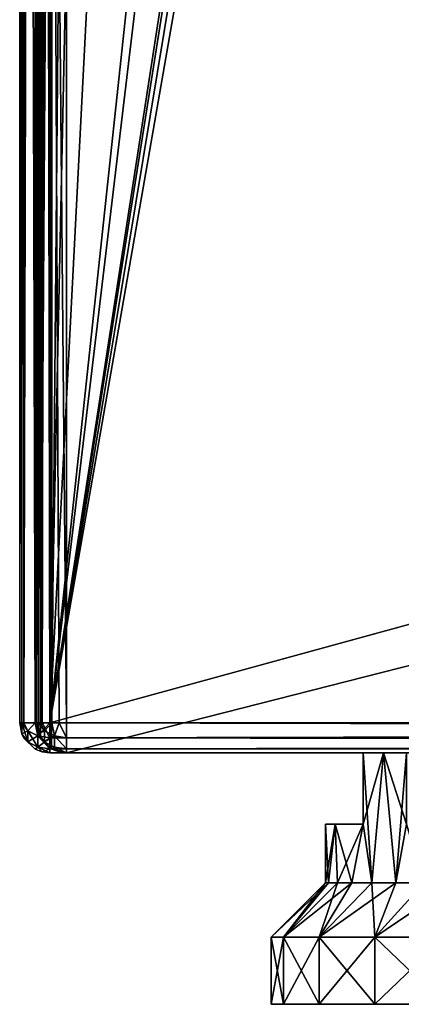
# Model space of a CAD drawing. Units: millimetres. Extents: x -200 to 200, y -145 to 189.
# Drawn here: x -199 to -176, y -145 to -86 of the extents above; entities that cross this region are included whole.
import ezdxf

# ---------------------------------------------------------------- set-up
doc = ezdxf.new("R2010")
doc.units = ezdxf.units.MM
doc.header["$LTSCALE"] = 81.481481
for name, color, linetype in [('176', 7, 'CONTINUOUS'), ('179', 7, 'CONTINUOUS'), ('180', 7, 'CONTINUOUS'), ('181', 7, 'CONTINUOUS'), ('182', 7, 'CONTINUOUS'), ('183', 7, 'CONTINUOUS'), ('184', 7, 'CONTINUOUS'), ('192', 7, 'CONTINUOUS'), ('193', 7, 'CONTINUOUS'), ('198', 7, 'CONTINUOUS'), ('200', 7, 'CONTINUOUS'), ('293', 7, 'CONTINUOUS'), ('297', 7, 'CONTINUOUS'), ('298', 7, 'CONTINUOUS'), ('299', 7, 'CONTINUOUS'), ('303', 7, 'CONTINUOUS'), ('304', 7, 'CONTINUOUS'), ('305', 7, 'CONTINUOUS'), ('306', 7, 'CONTINUOUS'), ('309', 7, 'CONTINUOUS'), ('310', 7, 'CONTINUOUS'), ('347', 7, 'CONTINUOUS'), ('348', 7, 'CONTINUOUS'), ('351', 7, 'CONTINUOUS'), ('352', 7, 'CONTINUOUS'), ('353', 7, 'CONTINUOUS'), ('360', 7, 'CONTINUOUS'), ('361', 7, 'CONTINUOUS'), ('364', 7, 'CONTINUOUS')]:
    doc.layers.add(name, color=color, linetype=linetype)

msp = doc.modelspace()

# ---------------------------------------------------------------- linework, layer by layer
at = {"layer": '176', "color": 253, "linetype": 'Continuous', "true_color": 0xa0abb8}
for points in [[(-199, -128.2, 268.2), (-199, 128.2, 268.2), (-199, 128.2, -268.2), (-199, -128.2, 268.2)], [(-199, -128.2, -268.2), (-199, -128.2, 268.2), (-199, 128.2, -268.2), (-199, -128.2, -268.2)]]:
    msp.add_3dface(points, dxfattribs=at)
at = {"layer": '179', "color": 253, "linetype": 'Continuous', "true_color": 0xa0abb8}
for points in [[(-197.2, -128.2, 270), (-195, -25, 270), (-197.2, 128.2, 270), (-197.2, -128.2, 270)], [(-195, -25, 270), (-197.2, -128.2, 270), (197.2, -128.2, 270), (-195, -25, 270)], [(195, -25, 270), (-195, -25, 270), (197.2, -128.2, 270), (195, -25, 270)]]:
    msp.add_3dface(points, dxfattribs=at)
at = {"layer": '180', "color": 253, "linetype": 'Continuous', "true_color": 0xa0abb8}
for points in [[(197.2, -130, 268.2), (-197.2, -130, 268.2), (-175.915, -130, 228), (197.2, -130, 268.2)], [(-197.2, -130, -268.2), (197.2, -130, -268.2), (175.915, -130, -199), (-197.2, -130, -268.2)], [(-197.2, -130, 268.2), (-197.2, -130, -268.2), (-178.5, -130, 225.415), (-197.2, -130, 268.2)], [(162.085, -130, -199), (-197.2, -130, -268.2), (175.915, -130, -199), (162.085, -130, -199)], [(-197.2, -130, -268.2), (162.085, -130, -199), (-162.085, -130, -199), (-197.2, -130, -268.2)], [(-175.915, -130, 209), (-197.2, -130, -268.2), (-162.085, -130, 209), (-175.915, -130, 209)], [(-197.2, -130, -268.2), (-175.915, -130, 209), (-177.302, -130, 210.185), (-197.2, -130, -268.2)], [(-162.085, -130, 209), (-197.2, -130, -268.2), (-178.5, -130, -182.585), (-162.085, -130, 209)], [(-178.5, -130, 225.415), (-197.2, -130, -268.2), (-178.5, -130, 211.585), (-178.5, -130, 225.415)], [(-178.5, -130, 211.585), (-197.2, -130, -268.2), (-177.302, -130, 210.185), (-178.5, -130, 211.585)], [(-178.5, -130, -196.415), (-197.2, -130, -268.2), (-177.302, -130, -197.815), (-178.5, -130, -196.415)], [(-197.2, -130, -268.2), (-178.5, -130, -196.415), (-178.5, -130, -182.585), (-197.2, -130, -268.2)], [(-177.302, -130, -197.815), (-197.2, -130, -268.2), (-175.915, -130, -199), (-177.302, -130, -197.815)], [(-175.915, -130, -199), (-197.2, -130, -268.2), (-162.085, -130, -199), (-175.915, -130, -199)], [(-175.915, -130, 228), (-197.2, -130, 268.2), (-177.302, -130, 226.815), (-175.915, -130, 228)], [(-177.302, -130, 226.815), (-197.2, -130, 268.2), (-178.5, -130, 225.415), (-177.302, -130, 226.815)], [(-177.302, -130, -181.185), (-162.085, -130, 209), (-178.5, -130, -182.585), (-177.302, -130, -181.185)], [(175.915, -130, 209), (162.085, -130, 209), (-177.302, -130, -181.185), (175.915, -130, 209)], [(162.085, -130, 209), (-162.085, -130, 209), (-177.302, -130, -181.185), (162.085, -130, 209)], [(-175.915, -130, -180), (175.915, -130, 209), (-177.302, -130, -181.185), (-175.915, -130, -180)]]:
    msp.add_3dface(points, dxfattribs=at)
at = {"layer": '181', "color": 253, "linetype": 'Continuous', "true_color": 0xa0abb8}
for points in [[(-184, 128.2, -270), (-184, -5, -270), (-197.2, -128.2, -270), (-184, 128.2, -270)], [(-197.2, 128.2, -270), (-184, 128.2, -270), (-197.2, -128.2, -270), (-197.2, 128.2, -270)], [(-182.5, -5, -270), (-181, -23.2, -270), (-197.2, -128.2, -270), (-182.5, -5, -270)], [(-184, -5, -270), (-182.5, -5, -270), (-197.2, -128.2, -270), (-184, -5, -270)], [(-181, -23.2, -270), (-180.759, -24.098, -270), (-197.2, -128.2, -270), (-181, -23.2, -270)], [(-180.759, -24.098, -270), (-180.098, -24.759, -270), (-197.2, -128.2, -270), (-180.759, -24.098, -270)], [(-197.2, -128.2, -270), (179.2, -25, -270), (180.098, -24.759, -270), (-197.2, -128.2, -270)], [(-180.098, -24.759, -270), (-179.2, -25, -270), (-197.2, -128.2, -270), (-180.098, -24.759, -270)], [(197.2, -128.2, -270), (-197.2, -128.2, -270), (180.098, -24.759, -270), (197.2, -128.2, -270)], [(-179.2, -25, -270), (179.2, -25, -270), (-197.2, -128.2, -270), (-179.2, -25, -270)]]:
    msp.add_3dface(points, dxfattribs=at)
at = {"layer": '182', "color": 253, "linetype": 'Continuous', "true_color": 0xa0abb8}
for points in [[(-199, -128.2, -268.2), (-199, 128.2, -268.2), (-198.759, 128.2, -269.1), (-199, -128.2, -268.2)], [(-199, -128.2, -268.2), (-198.759, 128.2, -269.1), (-198.872, -128.2, -268.866), (-199, -128.2, -268.2)], [(-198.872, -128.2, -268.866), (-198.759, 128.2, -269.1), (-198.753, -128.2, -269.11), (-198.872, -128.2, -268.866)], [(-198.759, 128.2, -269.1), (-198.099, 128.2, -269.759), (-198.753, -128.2, -269.11), (-198.759, 128.2, -269.1)], [(-198.753, -128.2, -269.11), (-198.099, 128.2, -269.759), (-198.081, -128.2, -269.77), (-198.753, -128.2, -269.11)], [(-198.099, 128.2, -269.759), (-197.2, 128.2, -270), (-198.081, -128.2, -269.77), (-198.099, 128.2, -269.759)], [(-198.081, -128.2, -269.77), (-197.2, 128.2, -270), (-197.652, -128.2, -269.942), (-198.081, -128.2, -269.77)], [(-197.2, 128.2, -270), (-197.2, -128.2, -270), (-197.652, -128.2, -269.942), (-197.2, 128.2, -270)]]:
    msp.add_3dface(points, dxfattribs=at)
at = {"layer": '183', "color": 253, "linetype": 'Continuous', "true_color": 0xa0abb8}
for points in [[(-199, -128.2, 268.2), (-199, -128.2, -268.2), (-198.873, -128.865, -268.2), (-199, -128.2, 268.2)], [(-198.872, -128.866, 268.2), (-199, -128.2, 268.2), (-198.873, -128.865, -268.2), (-198.872, -128.866, 268.2)], [(-198.753, -129.11, -268.2), (-198.872, -128.866, 268.2), (-198.873, -128.865, -268.2), (-198.753, -129.11, -268.2)], [(-198.753, -129.11, 268.2), (-198.872, -128.866, 268.2), (-198.753, -129.11, -268.2), (-198.753, -129.11, 268.2)], [(-198.081, -129.77, 268.2), (-198.753, -129.11, 268.2), (-198.081, -129.77, -268.2), (-198.081, -129.77, 268.2)], [(-198.081, -129.77, -268.2), (-198.753, -129.11, 268.2), (-198.753, -129.11, -268.2), (-198.081, -129.77, -268.2)], [(-197.652, -129.942, 268.2), (-198.081, -129.77, 268.2), (-197.652, -129.942, -268.2), (-197.652, -129.942, 268.2)], [(-197.652, -129.942, -268.2), (-198.081, -129.77, 268.2), (-198.081, -129.77, -268.2), (-197.652, -129.942, -268.2)], [(-197.2, -130, -268.2), (-197.2, -130, 268.2), (-197.652, -129.942, 268.2), (-197.2, -130, -268.2)], [(-197.2, -130, -268.2), (-197.652, -129.942, 268.2), (-197.652, -129.942, -268.2), (-197.2, -130, -268.2)]]:
    msp.add_3dface(points, dxfattribs=at)
at = {"layer": '184', "color": 253, "linetype": 'Continuous', "true_color": 0xa0abb8}
for points in [[(-199, 128.2, 268.2), (-199, -128.2, 268.2), (-198.873, -128.2, 268.865), (-199, 128.2, 268.2)], [(-198.872, 128.2, 268.866), (-199, 128.2, 268.2), (-198.873, -128.2, 268.865), (-198.872, 128.2, 268.866)], [(-198.753, -128.2, 269.11), (-198.872, 128.2, 268.866), (-198.873, -128.2, 268.865), (-198.753, -128.2, 269.11)], [(-198.753, 128.2, 269.11), (-198.872, 128.2, 268.866), (-198.753, -128.2, 269.11), (-198.753, 128.2, 269.11)], [(-198.081, 128.2, 269.77), (-198.753, 128.2, 269.11), (-198.081, -128.2, 269.77), (-198.081, 128.2, 269.77)], [(-198.081, -128.2, 269.77), (-198.753, 128.2, 269.11), (-198.753, -128.2, 269.11), (-198.081, -128.2, 269.77)], [(-197.652, 128.2, 269.942), (-198.081, 128.2, 269.77), (-197.652, -128.2, 269.942), (-197.652, 128.2, 269.942)], [(-197.652, -128.2, 269.942), (-198.081, 128.2, 269.77), (-198.081, -128.2, 269.77), (-197.652, -128.2, 269.942)], [(-197.2, -128.2, 270), (-197.2, 128.2, 270), (-197.652, 128.2, 269.942), (-197.2, -128.2, 270)], [(-197.2, -128.2, 270), (-197.652, 128.2, 269.942), (-197.652, -128.2, 269.942), (-197.2, -128.2, 270)]]:
    msp.add_3dface(points, dxfattribs=at)
at = {"layer": '192', "color": 253, "linetype": 'Continuous', "true_color": 0xa0abb8}
for points in [[(197.2, -128.2, 270), (-197.2, -128.2, 270), (-197.2, -129.1, 269.759), (197.2, -128.2, 270)], [(197.2, -128.2, 270), (-197.2, -129.1, 269.759), (197.2, -129.11, 269.753), (197.2, -128.2, 270)], [(-197.2, -129.1, 269.759), (-197.2, -129.759, 269.099), (197.2, -129.11, 269.753), (-197.2, -129.1, 269.759)], [(197.2, -129.11, 269.753), (-197.2, -129.759, 269.099), (197.2, -129.314, 269.614), (197.2, -129.11, 269.753)], [(197.2, -129.314, 269.614), (-197.2, -129.759, 269.099), (197.2, -129.77, 269.081), (197.2, -129.314, 269.614)], [(-197.2, -129.759, 269.099), (-197.2, -130, 268.2), (197.2, -129.77, 269.081), (-197.2, -129.759, 269.099)], [(197.2, -129.77, 269.081), (-197.2, -130, 268.2), (197.2, -129.859, 268.899), (197.2, -129.77, 269.081)], [(-197.2, -130, 268.2), (197.2, -130, 268.2), (197.2, -129.859, 268.899), (-197.2, -130, 268.2)]]:
    msp.add_3dface(points, dxfattribs=at)
at = {"layer": '193', "color": 253, "linetype": 'Continuous', "true_color": 0xa0abb8}
for points in [[(-197.2, -128.2, -270), (197.2, -128.2, -270), (197.2, -128.652, -269.942), (-197.2, -128.2, -270)], [(-197.2, -129.099, -269.759), (-197.2, -128.2, -270), (197.2, -129.081, -269.77), (-197.2, -129.099, -269.759)], [(197.2, -129.081, -269.77), (-197.2, -128.2, -270), (197.2, -128.652, -269.942), (197.2, -129.081, -269.77)], [(197.2, -129.753, -269.11), (-197.2, -129.099, -269.759), (197.2, -129.081, -269.77), (197.2, -129.753, -269.11)], [(-197.2, -129.759, -269.1), (-197.2, -129.099, -269.759), (197.2, -129.753, -269.11), (-197.2, -129.759, -269.1)], [(197.2, -129.872, -268.866), (-197.2, -129.759, -269.1), (197.2, -129.753, -269.11), (197.2, -129.872, -268.866)], [(197.2, -130, -268.2), (-197.2, -130, -268.2), (-197.2, -129.759, -269.1), (197.2, -130, -268.2)], [(197.2, -130, -268.2), (-197.2, -129.759, -269.1), (197.2, -129.872, -268.866), (197.2, -130, -268.2)]]:
    msp.add_3dface(points, dxfattribs=at)
at = {"layer": '198', "color": 253, "linetype": 'Continuous', "true_color": 0xa0abb8}
for points in [[(-199, -128.2, 268.2), (-198.872, -128.866, 268.2), (-198.873, -128.2, 268.865), (-199, -128.2, 268.2)], [(-198.873, -128.2, 268.865), (-198.872, -128.866, 268.2), (-198.517, -128.674, 269.332), (-198.873, -128.2, 268.865)], [(-198.753, -128.2, 269.11), (-198.873, -128.2, 268.865), (-198.517, -128.674, 269.332), (-198.753, -128.2, 269.11)], [(-198.081, -128.2, 269.77), (-198.753, -128.2, 269.11), (-198.517, -128.674, 269.332), (-198.081, -128.2, 269.77)], [(-198.081, -128.2, 269.77), (-198.517, -128.674, 269.332), (-197.924, -128.988, 269.647), (-198.081, -128.2, 269.77)], [(-197.652, -128.2, 269.942), (-198.081, -128.2, 269.77), (-197.924, -128.988, 269.647), (-197.652, -128.2, 269.942)], [(-197.2, -129.1, 269.759), (-197.652, -128.2, 269.942), (-197.924, -128.988, 269.647), (-197.2, -129.1, 269.759)], [(-197.2, -129.1, 269.759), (-197.2, -128.2, 270), (-197.652, -128.2, 269.942), (-197.2, -129.1, 269.759)], [(-198.517, -128.674, 269.332), (-198.872, -128.866, 268.2), (-198.516, -129.333, 268.673), (-198.517, -128.674, 269.332)], [(-198.872, -128.866, 268.2), (-198.753, -129.11, 268.2), (-198.516, -129.333, 268.673), (-198.872, -128.866, 268.2)], [(-198.753, -129.11, 268.2), (-198.081, -129.77, 268.2), (-198.516, -129.333, 268.673), (-198.753, -129.11, 268.2)], [(-197.924, -128.988, 269.647), (-198.517, -128.674, 269.332), (-198.516, -129.333, 268.673), (-197.924, -128.988, 269.647)], [(-197.924, -129.648, 268.988), (-197.924, -128.988, 269.647), (-198.516, -129.333, 268.673), (-197.924, -129.648, 268.988)], [(-197.2, -129.759, 269.099), (-197.2, -129.1, 269.759), (-197.924, -128.988, 269.647), (-197.2, -129.759, 269.099)], [(-197.2, -129.759, 269.099), (-197.924, -128.988, 269.647), (-197.924, -129.648, 268.988), (-197.2, -129.759, 269.099)], [(-198.081, -129.77, 268.2), (-197.924, -129.648, 268.988), (-198.516, -129.333, 268.673), (-198.081, -129.77, 268.2)], [(-198.081, -129.77, 268.2), (-197.652, -129.942, 268.2), (-197.924, -129.648, 268.988), (-198.081, -129.77, 268.2)], [(-197.2, -130, 268.2), (-197.2, -129.759, 269.099), (-197.924, -129.648, 268.988), (-197.2, -130, 268.2)], [(-197.652, -129.942, 268.2), (-197.2, -130, 268.2), (-197.924, -129.648, 268.988), (-197.652, -129.942, 268.2)]]:
    msp.add_3dface(points, dxfattribs=at)
at = {"layer": '200', "color": 253, "linetype": 'Continuous', "true_color": 0xa0abb8}
for points in [[(-199, -128.2, -268.2), (-198.872, -128.2, -268.866), (-198.873, -128.865, -268.2), (-199, -128.2, -268.2)], [(-198.873, -128.865, -268.2), (-198.872, -128.2, -268.866), (-198.517, -129.332, -268.674), (-198.873, -128.865, -268.2)], [(-198.872, -128.2, -268.866), (-198.753, -128.2, -269.11), (-198.516, -128.673, -269.333), (-198.872, -128.2, -268.866)], [(-198.517, -129.332, -268.674), (-198.872, -128.2, -268.866), (-198.516, -128.673, -269.333), (-198.517, -129.332, -268.674)], [(-198.753, -128.2, -269.11), (-198.081, -128.2, -269.77), (-198.516, -128.673, -269.333), (-198.753, -128.2, -269.11)], [(-198.081, -128.2, -269.77), (-197.924, -128.988, -269.648), (-198.516, -128.673, -269.333), (-198.081, -128.2, -269.77)], [(-198.081, -128.2, -269.77), (-197.652, -128.2, -269.942), (-197.924, -128.988, -269.648), (-198.081, -128.2, -269.77)], [(-197.2, -128.2, -270), (-197.2, -129.099, -269.759), (-197.924, -128.988, -269.648), (-197.2, -128.2, -270)], [(-197.652, -128.2, -269.942), (-197.2, -128.2, -270), (-197.924, -128.988, -269.648), (-197.652, -128.2, -269.942)], [(-198.753, -129.11, -268.2), (-198.873, -128.865, -268.2), (-198.517, -129.332, -268.674), (-198.753, -129.11, -268.2)], [(-198.081, -129.77, -268.2), (-198.753, -129.11, -268.2), (-198.517, -129.332, -268.674), (-198.081, -129.77, -268.2)], [(-197.924, -129.647, -268.988), (-198.517, -129.332, -268.674), (-198.516, -128.673, -269.333), (-197.924, -129.647, -268.988)], [(-197.924, -128.988, -269.648), (-197.924, -129.647, -268.988), (-198.516, -128.673, -269.333), (-197.924, -128.988, -269.648)], [(-197.2, -129.099, -269.759), (-197.924, -129.647, -268.988), (-197.924, -128.988, -269.648), (-197.2, -129.099, -269.759)], [(-197.2, -129.099, -269.759), (-197.2, -129.759, -269.1), (-197.924, -129.647, -268.988), (-197.2, -129.099, -269.759)], [(-198.081, -129.77, -268.2), (-198.517, -129.332, -268.674), (-197.924, -129.647, -268.988), (-198.081, -129.77, -268.2)], [(-197.652, -129.942, -268.2), (-198.081, -129.77, -268.2), (-197.924, -129.647, -268.988), (-197.652, -129.942, -268.2)], [(-197.2, -129.759, -269.1), (-197.652, -129.942, -268.2), (-197.924, -129.647, -268.988), (-197.2, -129.759, -269.1)], [(-197.2, -129.759, -269.1), (-197.2, -130, -268.2), (-197.652, -129.942, -268.2), (-197.2, -129.759, -269.1)]]:
    msp.add_3dface(points, dxfattribs=at)
at = {"layer": '293', "color": 253, "linetype": 'Continuous', "true_color": 0xa0abb8}
for points in [[(-184, -145, 218.5), (-183.266, -145, 213.865), (-183.266, -145, 223.135), (-184, -145, 218.5)], [(-183.266, -145, 213.865), (-181.135, -145, 209.683), (-183.266, -145, 223.135), (-183.266, -145, 213.865)], [(-183.266, -145, 223.135), (-181.135, -145, 209.683), (-181.135, -145, 227.317), (-183.266, -145, 223.135)], [(-181.135, -145, 209.683), (-177.817, -145, 206.365), (-181.135, -145, 227.317), (-181.135, -145, 209.683)], [(-181.135, -145, 227.317), (-177.817, -145, 206.365), (-177.817, -145, 230.635), (-181.135, -145, 227.317)], [(-177.817, -145, 206.365), (-173.635, -145, 204.234), (-177.817, -145, 230.635), (-177.817, -145, 206.365)], [(-177.817, -145, 230.635), (-173.635, -145, 204.234), (-173.635, -145, 232.766), (-177.817, -145, 230.635)]]:
    msp.add_3dface(points, dxfattribs=at)
at = {"layer": '297', "color": 253, "linetype": 'Continuous', "true_color": 0xa0abb8}
for points in [[(-183.266, -145, 213.865), (-184, -145, 218.5), (-183.266, -141, 213.865), (-183.266, -145, 213.865)], [(-184, -145, 218.5), (-183.266, -145, 223.135), (-184, -141, 218.5), (-184, -145, 218.5)], [(-183.266, -141, 213.865), (-184, -145, 218.5), (-184, -141, 218.5), (-183.266, -141, 213.865)], [(-184, -141, 218.5), (-183.266, -145, 223.135), (-183.266, -141, 223.135), (-184, -141, 218.5)], [(-181.135, -145, 209.683), (-183.266, -145, 213.865), (-181.135, -141, 209.683), (-181.135, -145, 209.683)], [(-181.135, -141, 209.683), (-183.266, -145, 213.865), (-183.266, -141, 213.865), (-181.135, -141, 209.683)], [(-183.266, -145, 223.135), (-181.135, -145, 227.317), (-183.266, -141, 223.135), (-183.266, -145, 223.135)], [(-183.266, -141, 223.135), (-181.135, -145, 227.317), (-181.135, -141, 227.317), (-183.266, -141, 223.135)], [(-177.817, -145, 206.365), (-181.135, -145, 209.683), (-177.817, -141, 206.365), (-177.817, -145, 206.365)], [(-177.817, -141, 206.365), (-181.135, -145, 209.683), (-181.135, -141, 209.683), (-177.817, -141, 206.365)], [(-181.135, -145, 227.317), (-177.817, -145, 230.635), (-181.135, -141, 227.317), (-181.135, -145, 227.317)], [(-181.135, -141, 227.317), (-177.817, -145, 230.635), (-177.817, -141, 230.635), (-181.135, -141, 227.317)], [(-173.635, -145, 204.234), (-177.817, -145, 206.365), (-173.635, -141, 204.234), (-173.635, -145, 204.234)], [(-173.635, -141, 204.234), (-177.817, -145, 206.365), (-177.817, -141, 206.365), (-173.635, -141, 204.234)], [(-177.817, -145, 230.635), (-173.635, -145, 232.766), (-177.817, -141, 230.635), (-177.817, -145, 230.635)], [(-177.817, -141, 230.635), (-173.635, -145, 232.766), (-173.635, -141, 232.766), (-177.817, -141, 230.635)]]:
    msp.add_3dface(points, dxfattribs=at)
at = {"layer": '298', "color": 253, "linetype": 'Continuous', "true_color": 0xa0abb8}
for points in [[(-183.266, -141, 213.865), (-184, -141, 218.5), (-180.571, -137.75, 216.46), (-183.266, -141, 213.865)], [(-184, -141, 218.5), (-183.266, -141, 223.135), (-180.75, -137.75, 218.5), (-184, -141, 218.5)], [(-180.571, -137.75, 216.46), (-184, -141, 218.5), (-180.75, -137.75, 218.5), (-180.571, -137.75, 216.46)], [(-181.135, -141, 209.683), (-183.266, -141, 213.865), (-179.176, -137.75, 212.625), (-181.135, -141, 209.683)], [(-179.176, -137.75, 212.625), (-183.266, -141, 213.865), (-180.041, -137.75, 214.481), (-179.176, -137.75, 212.625)], [(-180.041, -137.75, 214.481), (-183.266, -141, 213.865), (-180.571, -137.75, 216.46), (-180.041, -137.75, 214.481)], [(-183.266, -141, 223.135), (-181.135, -141, 227.317), (-180.041, -137.75, 222.519), (-183.266, -141, 223.135)], [(-180.75, -137.75, 218.5), (-183.266, -141, 223.135), (-180.571, -137.75, 220.54), (-180.75, -137.75, 218.5)], [(-180.571, -137.75, 220.54), (-183.266, -141, 223.135), (-180.041, -137.75, 222.519), (-180.571, -137.75, 220.54)], [(-177.817, -141, 206.365), (-181.135, -141, 209.683), (-176.553, -137.75, 209.499), (-177.817, -141, 206.365)], [(-176.553, -137.75, 209.499), (-181.135, -141, 209.683), (-178.001, -137.75, 210.947), (-176.553, -137.75, 209.499)], [(-178.001, -137.75, 210.947), (-181.135, -141, 209.683), (-179.176, -137.75, 212.625), (-178.001, -137.75, 210.947)], [(-181.135, -141, 227.317), (-177.817, -141, 230.635), (-178.001, -137.75, 226.053), (-181.135, -141, 227.317)], [(-180.041, -137.75, 222.519), (-181.135, -141, 227.317), (-179.176, -137.75, 224.375), (-180.041, -137.75, 222.519)], [(-179.176, -137.75, 224.375), (-181.135, -141, 227.317), (-178.001, -137.75, 226.053), (-179.176, -137.75, 224.375)], [(-178.001, -137.75, 226.053), (-177.817, -141, 230.635), (-176.553, -137.75, 227.501), (-178.001, -137.75, 226.053)], [(-173.635, -141, 204.234), (-177.817, -141, 206.365), (-173.019, -137.75, 207.459), (-173.635, -141, 204.234)], [(-173.019, -137.75, 207.459), (-177.817, -141, 206.365), (-174.875, -137.75, 208.324), (-173.019, -137.75, 207.459)], [(-174.875, -137.75, 208.324), (-177.817, -141, 206.365), (-176.553, -137.75, 209.499), (-174.875, -137.75, 208.324)], [(-177.817, -141, 230.635), (-173.635, -141, 232.766), (-174.875, -137.75, 228.676), (-177.817, -141, 230.635)], [(-176.553, -137.75, 227.501), (-177.817, -141, 230.635), (-174.875, -137.75, 228.676), (-176.553, -137.75, 227.501)]]:
    msp.add_3dface(points, dxfattribs=at)
at = {"layer": '299', "color": 253, "linetype": 'Continuous', "true_color": 0xa0abb8}
for points in [[(-177.302, -130, 226.815), (-178.5, -130, 225.415), (-178.001, -137.75, 226.053), (-177.302, -130, 226.815)], [(-178.001, -137.75, 226.053), (-178.5, -130, 225.415), (-178.5, -134.25, 225.415), (-178.001, -137.75, 226.053)], [(-178.5, -130, 211.585), (-177.302, -130, 210.185), (-178.5, -134.25, 211.585), (-178.5, -130, 211.585)], [(-177.302, -130, 210.185), (-178.001, -137.75, 210.947), (-178.5, -134.25, 211.585), (-177.302, -130, 210.185)], [(-177.302, -130, 226.815), (-178.001, -137.75, 226.053), (-176.553, -137.75, 227.501), (-177.302, -130, 226.815)], [(-177.302, -130, 210.185), (-176.553, -137.75, 209.499), (-178.001, -137.75, 210.947), (-177.302, -130, 210.185)], [(-177.302, -130, 210.185), (-175.915, -130, 209), (-176.553, -137.75, 209.499), (-177.302, -130, 210.185)], [(-175.915, -130, 228), (-177.302, -130, 226.815), (-175.915, -134.25, 228), (-175.915, -130, 228)], [(-177.302, -130, 226.815), (-176.553, -137.75, 227.501), (-175.915, -134.25, 228), (-177.302, -130, 226.815)], [(-176.553, -137.75, 209.499), (-175.915, -130, 209), (-175.915, -134.25, 209), (-176.553, -137.75, 209.499)], [(-180.571, -137.75, 216.46), (-180.75, -137.75, 218.5), (-180.172, -134.25, 214.861), (-180.571, -137.75, 216.46)], [(-180.75, -137.75, 218.5), (-180.571, -137.75, 220.54), (-180.749, -134.25, 218.5), (-180.75, -137.75, 218.5)], [(-180.172, -134.25, 214.861), (-180.75, -137.75, 218.5), (-180.749, -134.25, 218.5), (-180.172, -134.25, 214.861)], [(-180.749, -134.25, 218.5), (-180.571, -137.75, 220.54), (-180.172, -134.25, 222.139), (-180.749, -134.25, 218.5)], [(-180.041, -137.75, 214.481), (-180.571, -137.75, 216.46), (-180.172, -134.25, 214.861), (-180.041, -137.75, 214.481)], [(-180.571, -137.75, 220.54), (-180.041, -137.75, 222.519), (-180.172, -134.25, 222.139), (-180.571, -137.75, 220.54)], [(-178.5, -134.25, 211.585), (-180.041, -137.75, 214.481), (-180.172, -134.25, 214.861), (-178.5, -134.25, 211.585)], [(-180.041, -137.75, 222.519), (-179.176, -137.75, 224.375), (-180.172, -134.25, 222.139), (-180.041, -137.75, 222.519)], [(-180.172, -134.25, 222.139), (-179.176, -137.75, 224.375), (-178.5, -134.25, 225.415), (-180.172, -134.25, 222.139)], [(-179.176, -137.75, 212.625), (-180.041, -137.75, 214.481), (-178.5, -134.25, 211.585), (-179.176, -137.75, 212.625)], [(-178.001, -137.75, 210.947), (-179.176, -137.75, 212.625), (-178.5, -134.25, 211.585), (-178.001, -137.75, 210.947)], [(-179.176, -137.75, 224.375), (-178.001, -137.75, 226.053), (-178.5, -134.25, 225.415), (-179.176, -137.75, 224.375)], [(-174.875, -137.75, 208.324), (-176.553, -137.75, 209.499), (-175.915, -134.25, 209), (-174.875, -137.75, 208.324)], [(-176.553, -137.75, 227.501), (-174.875, -137.75, 228.676), (-175.915, -134.25, 228), (-176.553, -137.75, 227.501)]]:
    msp.add_3dface(points, dxfattribs=at)
at = {"layer": '303', "color": 253, "linetype": 'Continuous', "true_color": 0xa0abb8}
for points in [[(-184, -145, -189.5), (-183.266, -145, -194.135), (-183.266, -145, -184.865), (-184, -145, -189.5)], [(-183.266, -145, -194.135), (-181.135, -145, -198.317), (-183.266, -145, -184.865), (-183.266, -145, -194.135)], [(-183.266, -145, -184.865), (-181.135, -145, -198.317), (-181.135, -145, -180.683), (-183.266, -145, -184.865)], [(-181.135, -145, -198.317), (-177.817, -145, -201.635), (-181.135, -145, -180.683), (-181.135, -145, -198.317)], [(-181.135, -145, -180.683), (-177.817, -145, -201.635), (-177.817, -145, -177.365), (-181.135, -145, -180.683)], [(-177.817, -145, -201.635), (-173.635, -145, -203.766), (-177.817, -145, -177.365), (-177.817, -145, -201.635)], [(-177.817, -145, -177.365), (-173.635, -145, -203.766), (-173.635, -145, -175.234), (-177.817, -145, -177.365)]]:
    msp.add_3dface(points, dxfattribs=at)
at = {"layer": '304', "color": 253, "linetype": 'Continuous', "true_color": 0xa0abb8}
for points in [[(-178.5, -130, -196.415), (-177.302, -130, -197.815), (-178.5, -134.25, -196.415), (-178.5, -130, -196.415)], [(-177.302, -130, -197.815), (-178.001, -137.75, -197.053), (-178.5, -134.25, -196.415), (-177.302, -130, -197.815)], [(-177.302, -130, -181.185), (-178.5, -130, -182.585), (-178.001, -137.75, -181.947), (-177.302, -130, -181.185)], [(-178.001, -137.75, -181.947), (-178.5, -130, -182.585), (-178.5, -134.25, -182.585), (-178.001, -137.75, -181.947)], [(-178.001, -137.75, -197.053), (-177.302, -130, -197.815), (-176.553, -137.75, -198.501), (-178.001, -137.75, -197.053)], [(-176.553, -137.75, -180.499), (-177.302, -130, -181.185), (-178.001, -137.75, -181.947), (-176.553, -137.75, -180.499)], [(-177.302, -130, -197.815), (-175.915, -130, -199), (-176.553, -137.75, -198.501), (-177.302, -130, -197.815)], [(-175.915, -130, -180), (-177.302, -130, -181.185), (-175.915, -134.25, -180), (-175.915, -130, -180)], [(-175.915, -134.25, -180), (-177.302, -130, -181.185), (-176.553, -137.75, -180.499), (-175.915, -134.25, -180)], [(-176.553, -137.75, -198.501), (-175.915, -130, -199), (-175.915, -134.25, -199), (-176.553, -137.75, -198.501)], [(-180.75, -137.75, -189.5), (-180.571, -137.75, -187.46), (-180.749, -134.25, -189.5), (-180.75, -137.75, -189.5)], [(-180.571, -137.75, -191.54), (-180.75, -137.75, -189.5), (-180.172, -134.25, -193.139), (-180.571, -137.75, -191.54)], [(-180.172, -134.25, -193.139), (-180.75, -137.75, -189.5), (-180.749, -134.25, -189.5), (-180.172, -134.25, -193.139)], [(-180.749, -134.25, -189.5), (-180.571, -137.75, -187.46), (-180.172, -134.25, -185.861), (-180.749, -134.25, -189.5)], [(-180.571, -137.75, -187.46), (-180.041, -137.75, -185.481), (-180.172, -134.25, -185.861), (-180.571, -137.75, -187.46)], [(-180.041, -137.75, -193.519), (-180.571, -137.75, -191.54), (-180.172, -134.25, -193.139), (-180.041, -137.75, -193.519)], [(-180.041, -137.75, -185.481), (-179.176, -137.75, -183.625), (-180.172, -134.25, -185.861), (-180.041, -137.75, -185.481)], [(-180.172, -134.25, -185.861), (-179.176, -137.75, -183.625), (-178.5, -134.25, -182.585), (-180.172, -134.25, -185.861)], [(-178.5, -134.25, -196.415), (-180.041, -137.75, -193.519), (-180.172, -134.25, -193.139), (-178.5, -134.25, -196.415)], [(-179.176, -137.75, -195.375), (-180.041, -137.75, -193.519), (-178.5, -134.25, -196.415), (-179.176, -137.75, -195.375)], [(-179.176, -137.75, -183.625), (-178.001, -137.75, -181.947), (-178.5, -134.25, -182.585), (-179.176, -137.75, -183.625)], [(-178.001, -137.75, -197.053), (-179.176, -137.75, -195.375), (-178.5, -134.25, -196.415), (-178.001, -137.75, -197.053)], [(-174.875, -137.75, -179.324), (-175.915, -134.25, -180), (-176.553, -137.75, -180.499), (-174.875, -137.75, -179.324)], [(-174.875, -137.75, -199.676), (-176.553, -137.75, -198.501), (-175.915, -134.25, -199), (-174.875, -137.75, -199.676)]]:
    msp.add_3dface(points, dxfattribs=at)
at = {"layer": '305', "color": 253, "linetype": 'Continuous', "true_color": 0xa0abb8}
for points in [[(-180.75, -137.75, -189.5), (-180.571, -137.75, -191.54), (-184, -141, -189.5), (-180.75, -137.75, -189.5)], [(-183.266, -141, -184.865), (-180.75, -137.75, -189.5), (-184, -141, -189.5), (-183.266, -141, -184.865)], [(-184, -141, -189.5), (-180.571, -137.75, -191.54), (-183.266, -141, -194.135), (-184, -141, -189.5)], [(-180.041, -137.75, -185.481), (-180.571, -137.75, -187.46), (-183.266, -141, -184.865), (-180.041, -137.75, -185.481)], [(-181.135, -141, -180.683), (-180.041, -137.75, -185.481), (-183.266, -141, -184.865), (-181.135, -141, -180.683)], [(-180.571, -137.75, -187.46), (-180.75, -137.75, -189.5), (-183.266, -141, -184.865), (-180.571, -137.75, -187.46)], [(-180.571, -137.75, -191.54), (-180.041, -137.75, -193.519), (-183.266, -141, -194.135), (-180.571, -137.75, -191.54)], [(-180.041, -137.75, -193.519), (-179.176, -137.75, -195.375), (-183.266, -141, -194.135), (-180.041, -137.75, -193.519)], [(-183.266, -141, -194.135), (-179.176, -137.75, -195.375), (-181.135, -141, -198.317), (-183.266, -141, -194.135)], [(-178.001, -137.75, -181.947), (-179.176, -137.75, -183.625), (-181.135, -141, -180.683), (-178.001, -137.75, -181.947)], [(-177.817, -141, -177.365), (-178.001, -137.75, -181.947), (-181.135, -141, -180.683), (-177.817, -141, -177.365)], [(-179.176, -137.75, -183.625), (-180.041, -137.75, -185.481), (-181.135, -141, -180.683), (-179.176, -137.75, -183.625)], [(-179.176, -137.75, -195.375), (-178.001, -137.75, -197.053), (-181.135, -141, -198.317), (-179.176, -137.75, -195.375)], [(-178.001, -137.75, -197.053), (-176.553, -137.75, -198.501), (-181.135, -141, -198.317), (-178.001, -137.75, -197.053)], [(-181.135, -141, -198.317), (-176.553, -137.75, -198.501), (-177.817, -141, -201.635), (-181.135, -141, -198.317)], [(-176.553, -137.75, -180.499), (-178.001, -137.75, -181.947), (-177.817, -141, -177.365), (-176.553, -137.75, -180.499)], [(-174.875, -137.75, -179.324), (-176.553, -137.75, -180.499), (-177.817, -141, -177.365), (-174.875, -137.75, -179.324)], [(-173.635, -141, -175.234), (-174.875, -137.75, -179.324), (-177.817, -141, -177.365), (-173.635, -141, -175.234)], [(-176.553, -137.75, -198.501), (-174.875, -137.75, -199.676), (-177.817, -141, -201.635), (-176.553, -137.75, -198.501)], [(-174.875, -137.75, -199.676), (-173.019, -137.75, -200.541), (-177.817, -141, -201.635), (-174.875, -137.75, -199.676)], [(-177.817, -141, -201.635), (-173.019, -137.75, -200.541), (-173.635, -141, -203.766), (-177.817, -141, -201.635)]]:
    msp.add_3dface(points, dxfattribs=at)
at = {"layer": '306', "color": 253, "linetype": 'Continuous', "true_color": 0xa0abb8}
for points in [[(-183.266, -145, -194.135), (-184, -145, -189.5), (-183.266, -141, -194.135), (-183.266, -145, -194.135)], [(-184, -145, -189.5), (-183.266, -145, -184.865), (-184, -141, -189.5), (-184, -145, -189.5)], [(-184, -145, -189.5), (-184, -141, -189.5), (-183.266, -141, -194.135), (-184, -145, -189.5)], [(-183.266, -145, -184.865), (-183.266, -141, -184.865), (-184, -141, -189.5), (-183.266, -145, -184.865)], [(-181.135, -145, -198.317), (-183.266, -145, -194.135), (-181.135, -141, -198.317), (-181.135, -145, -198.317)], [(-183.266, -145, -194.135), (-183.266, -141, -194.135), (-181.135, -141, -198.317), (-183.266, -145, -194.135)], [(-183.266, -145, -184.865), (-181.135, -145, -180.683), (-183.266, -141, -184.865), (-183.266, -145, -184.865)], [(-181.135, -145, -180.683), (-181.135, -141, -180.683), (-183.266, -141, -184.865), (-181.135, -145, -180.683)], [(-177.817, -145, -201.635), (-181.135, -145, -198.317), (-177.817, -141, -201.635), (-177.817, -145, -201.635)], [(-181.135, -145, -198.317), (-181.135, -141, -198.317), (-177.817, -141, -201.635), (-181.135, -145, -198.317)], [(-181.135, -145, -180.683), (-177.817, -145, -177.365), (-181.135, -141, -180.683), (-181.135, -145, -180.683)], [(-177.817, -145, -177.365), (-177.817, -141, -177.365), (-181.135, -141, -180.683), (-177.817, -145, -177.365)], [(-173.635, -145, -203.766), (-177.817, -145, -201.635), (-173.635, -141, -203.766), (-173.635, -145, -203.766)], [(-177.817, -145, -201.635), (-177.817, -141, -201.635), (-173.635, -141, -203.766), (-177.817, -145, -201.635)], [(-177.817, -145, -177.365), (-173.635, -145, -175.234), (-177.817, -141, -177.365), (-177.817, -145, -177.365)], [(-173.635, -145, -175.234), (-173.635, -141, -175.234), (-177.817, -141, -177.365), (-173.635, -145, -175.234)]]:
    msp.add_3dface(points, dxfattribs=at)
at = {"layer": '309', "color": 253, "linetype": 'Continuous', "true_color": 0xa0abb8}
for points in [[(-178.5, -134.25, 211.585), (-180.172, -134.25, 214.861), (-180.749, -134.25, 218.5), (-178.5, -134.25, 211.585)], [(-178.5, -134.25, 211.585), (-180.749, -134.25, 218.5), (-180.172, -134.25, 222.139), (-178.5, -134.25, 211.585)], [(-178.5, -134.25, -196.415), (-180.172, -134.25, -193.139), (-180.749, -134.25, -189.5), (-178.5, -134.25, -196.415)], [(-178.5, -134.25, -196.415), (-180.749, -134.25, -189.5), (-180.172, -134.25, -185.861), (-178.5, -134.25, -196.415)], [(-178.5, -134.25, 211.585), (-180.172, -134.25, 222.139), (-178.5, -134.25, 225.415), (-178.5, -134.25, 211.585)], [(-178.5, -134.25, -196.415), (-180.172, -134.25, -185.861), (-178.5, -134.25, -182.585), (-178.5, -134.25, -196.415)]]:
    msp.add_3dface(points, dxfattribs=at)
at = {"layer": '310', "color": 253, "linetype": 'Continuous', "true_color": 0xa0abb8}
for points in [[(-178.5, -130, 225.415), (-178.5, -130, 211.585), (-178.5, -134.25, 225.415), (-178.5, -130, 225.415)], [(-178.5, -130, 211.585), (-178.5, -134.25, 211.585), (-178.5, -134.25, 225.415), (-178.5, -130, 211.585)], [(-178.5, -130, -182.585), (-178.5, -130, -196.415), (-178.5, -134.25, -182.585), (-178.5, -130, -182.585)], [(-178.5, -130, -196.415), (-178.5, -134.25, -196.415), (-178.5, -134.25, -182.585), (-178.5, -130, -196.415)]]:
    msp.add_3dface(points, dxfattribs=at)
at = {"layer": '347', "color": 253, "linetype": 'Continuous', "true_color": 0xa0abb8}
for points in [[(-197.098, -129.759, 270.2), (-197.759, -129.098, 270.2), (-197.098, -30.241, 270.2), (-197.098, -129.759, 270.2)], [(-197.098, -30.241, 270.2), (-197.759, -129.098, 270.2), (-197.759, -30.902, 270.2), (-197.098, -30.241, 270.2)], [(-196.2, -130, 270.2), (-197.098, -129.759, 270.2), (-196.2, -30, 270.2), (-196.2, -130, 270.2)], [(-196.2, -30, 270.2), (-197.098, -129.759, 270.2), (-197.098, -30.241, 270.2), (-196.2, -30, 270.2)], [(196.2, -130, 270.2), (-196.2, -130, 270.2), (196.2, -30, 270.2), (196.2, -130, 270.2)], [(196.2, -30, 270.2), (-196.2, -130, 270.2), (-196.2, -30, 270.2), (196.2, -30, 270.2)], [(-198, -128.2, 270.2), (-198, -31.8, 270.2), (-197.759, -30.902, 270.2), (-198, -128.2, 270.2)], [(-197.759, -129.098, 270.2), (-198, -128.2, 270.2), (-197.759, -30.902, 270.2), (-197.759, -129.098, 270.2)]]:
    msp.add_3dface(points, dxfattribs=at)
at = {"layer": '348', "color": 253, "linetype": 'Continuous', "true_color": 0xa0abb8}
for points in [[(196.2, -31.8, 315.2), (-196.2, -31.8, 315.2), (196.2, -128.2, 315.2), (196.2, -31.8, 315.2)], [(196.2, -128.2, 315.2), (-196.2, -31.8, 315.2), (-196.2, -128.2, 315.2), (196.2, -128.2, 315.2)]]:
    msp.add_3dface(points, dxfattribs=at)
at = {"layer": '351', "color": 253, "linetype": 'Continuous', "true_color": 0xa0abb8}
for points in [[(-198, -31.8, 270.2), (-198, -128.2, 270.2), (-198, -31.8, 313.4), (-198, -31.8, 270.2)], [(-198, -31.8, 313.4), (-198, -128.2, 270.2), (-198, -128.2, 313.4), (-198, -31.8, 313.4)]]:
    msp.add_3dface(points, dxfattribs=at)
at = {"layer": '352', "color": 253, "linetype": 'Continuous', "true_color": 0xa0abb8}
for points in [[(-196.2, -130, 270.2), (196.2, -130, 270.2), (-196.2, -130, 313.4), (-196.2, -130, 270.2)], [(196.2, -130, 270.2), (196.2, -130, 313.4), (-196.2, -130, 313.4), (196.2, -130, 270.2)]]:
    msp.add_3dface(points, dxfattribs=at)
at = {"layer": '353', "color": 253, "linetype": 'Continuous', "true_color": 0xa0abb8}
for points in [[(-198, -31.8, 313.4), (-198, -128.2, 313.4), (-197.873, -128.2, 314.065), (-198, -31.8, 313.4)], [(-197.759, -31.8, 314.299), (-198, -31.8, 313.4), (-197.873, -128.2, 314.065), (-197.759, -31.8, 314.299)], [(-197.753, -128.2, 314.31), (-197.759, -31.8, 314.299), (-197.873, -128.2, 314.065), (-197.753, -128.2, 314.31)], [(-197.1, -31.8, 314.959), (-197.759, -31.8, 314.299), (-197.753, -128.2, 314.31), (-197.1, -31.8, 314.959)], [(-197.081, -128.2, 314.97), (-197.1, -31.8, 314.959), (-197.753, -128.2, 314.31), (-197.081, -128.2, 314.97)], [(-196.2, -128.2, 315.2), (-196.2, -31.8, 315.2), (-197.1, -31.8, 314.959), (-196.2, -128.2, 315.2)], [(-196.2, -128.2, 315.2), (-197.1, -31.8, 314.959), (-196.652, -128.2, 315.142), (-196.2, -128.2, 315.2)], [(-196.652, -128.2, 315.142), (-197.1, -31.8, 314.959), (-197.081, -128.2, 314.97), (-196.652, -128.2, 315.142)]]:
    msp.add_3dface(points, dxfattribs=at)
at = {"layer": '360', "color": 253, "linetype": 'Continuous', "true_color": 0xa0abb8}
for points in [[(-198, -128.2, 270.2), (-197.759, -129.098, 270.2), (-198, -128.2, 313.4), (-198, -128.2, 270.2)], [(-198, -128.2, 313.4), (-197.759, -129.098, 270.2), (-197.872, -128.866, 313.4), (-198, -128.2, 313.4)], [(-197.872, -128.866, 313.4), (-197.759, -129.098, 270.2), (-197.753, -129.11, 313.4), (-197.872, -128.866, 313.4)], [(-197.759, -129.098, 270.2), (-197.098, -129.759, 270.2), (-197.753, -129.11, 313.4), (-197.759, -129.098, 270.2)], [(-197.753, -129.11, 313.4), (-197.098, -129.759, 270.2), (-197.081, -129.77, 313.4), (-197.753, -129.11, 313.4)], [(-197.098, -129.759, 270.2), (-196.2, -130, 270.2), (-197.081, -129.77, 313.4), (-197.098, -129.759, 270.2)], [(-197.081, -129.77, 313.4), (-196.2, -130, 270.2), (-196.652, -129.942, 313.4), (-197.081, -129.77, 313.4)], [(-196.2, -130, 270.2), (-196.2, -130, 313.4), (-196.652, -129.942, 313.4), (-196.2, -130, 270.2)]]:
    msp.add_3dface(points, dxfattribs=at)
at = {"layer": '361', "color": 253, "linetype": 'Continuous', "true_color": 0xa0abb8}
for points in [[(196.2, -128.2, 315.2), (-196.2, -128.2, 315.2), (-196.2, -129.1, 314.959), (196.2, -128.2, 315.2)], [(196.2, -129.11, 314.953), (196.2, -128.2, 315.2), (-196.2, -129.1, 314.959), (196.2, -129.11, 314.953)], [(-196.2, -129.759, 314.299), (196.2, -129.11, 314.953), (-196.2, -129.1, 314.959), (-196.2, -129.759, 314.299)], [(196.2, -129.314, 314.814), (196.2, -129.11, 314.953), (-196.2, -129.759, 314.299), (196.2, -129.314, 314.814)], [(196.2, -129.77, 314.281), (196.2, -129.314, 314.814), (-196.2, -129.759, 314.299), (196.2, -129.77, 314.281)], [(-196.2, -130, 313.4), (196.2, -129.77, 314.281), (-196.2, -129.759, 314.299), (-196.2, -130, 313.4)], [(196.2, -129.77, 314.281), (-196.2, -130, 313.4), (196.2, -129.859, 314.099), (196.2, -129.77, 314.281)], [(-196.2, -130, 313.4), (196.2, -130, 313.4), (196.2, -129.859, 314.099), (-196.2, -130, 313.4)]]:
    msp.add_3dface(points, dxfattribs=at)
at = {"layer": '364', "color": 253, "linetype": 'Continuous', "true_color": 0xa0abb8}
for points in [[(-197.873, -128.2, 314.065), (-198, -128.2, 313.4), (-197.872, -128.866, 313.4), (-197.873, -128.2, 314.065)], [(-197.753, -128.2, 314.31), (-197.873, -128.2, 314.065), (-197.517, -128.674, 314.532), (-197.753, -128.2, 314.31)], [(-197.873, -128.2, 314.065), (-197.872, -128.866, 313.4), (-197.517, -128.674, 314.532), (-197.873, -128.2, 314.065)], [(-197.081, -128.2, 314.97), (-197.753, -128.2, 314.31), (-197.517, -128.674, 314.532), (-197.081, -128.2, 314.97)], [(-197.081, -128.2, 314.97), (-197.517, -128.674, 314.532), (-196.924, -128.988, 314.847), (-197.081, -128.2, 314.97)], [(-196.652, -128.2, 315.142), (-197.081, -128.2, 314.97), (-196.924, -128.988, 314.847), (-196.652, -128.2, 315.142)], [(-196.2, -129.1, 314.959), (-196.652, -128.2, 315.142), (-196.924, -128.988, 314.847), (-196.2, -129.1, 314.959)], [(-196.2, -128.2, 315.2), (-196.652, -128.2, 315.142), (-196.2, -129.1, 314.959), (-196.2, -128.2, 315.2)], [(-197.517, -128.674, 314.532), (-197.872, -128.866, 313.4), (-197.516, -129.333, 313.873), (-197.517, -128.674, 314.532)], [(-197.872, -128.866, 313.4), (-197.753, -129.11, 313.4), (-197.516, -129.333, 313.873), (-197.872, -128.866, 313.4)], [(-197.753, -129.11, 313.4), (-197.081, -129.77, 313.4), (-197.516, -129.333, 313.873), (-197.753, -129.11, 313.4)], [(-196.924, -128.988, 314.847), (-197.517, -128.674, 314.532), (-197.516, -129.333, 313.873), (-196.924, -128.988, 314.847)], [(-196.924, -129.648, 314.188), (-196.924, -128.988, 314.847), (-197.516, -129.333, 313.873), (-196.924, -129.648, 314.188)], [(-196.2, -129.759, 314.299), (-196.2, -129.1, 314.959), (-196.924, -128.988, 314.847), (-196.2, -129.759, 314.299)], [(-196.2, -129.759, 314.299), (-196.924, -128.988, 314.847), (-196.924, -129.648, 314.188), (-196.2, -129.759, 314.299)], [(-197.081, -129.77, 313.4), (-196.924, -129.648, 314.188), (-197.516, -129.333, 313.873), (-197.081, -129.77, 313.4)], [(-197.081, -129.77, 313.4), (-196.652, -129.942, 313.4), (-196.924, -129.648, 314.188), (-197.081, -129.77, 313.4)], [(-196.2, -130, 313.4), (-196.2, -129.759, 314.299), (-196.924, -129.648, 314.188), (-196.2, -130, 313.4)], [(-196.652, -129.942, 313.4), (-196.2, -130, 313.4), (-196.924, -129.648, 314.188), (-196.652, -129.942, 313.4)]]:
    msp.add_3dface(points, dxfattribs=at)

doc.saveas('drawing.dxf')
